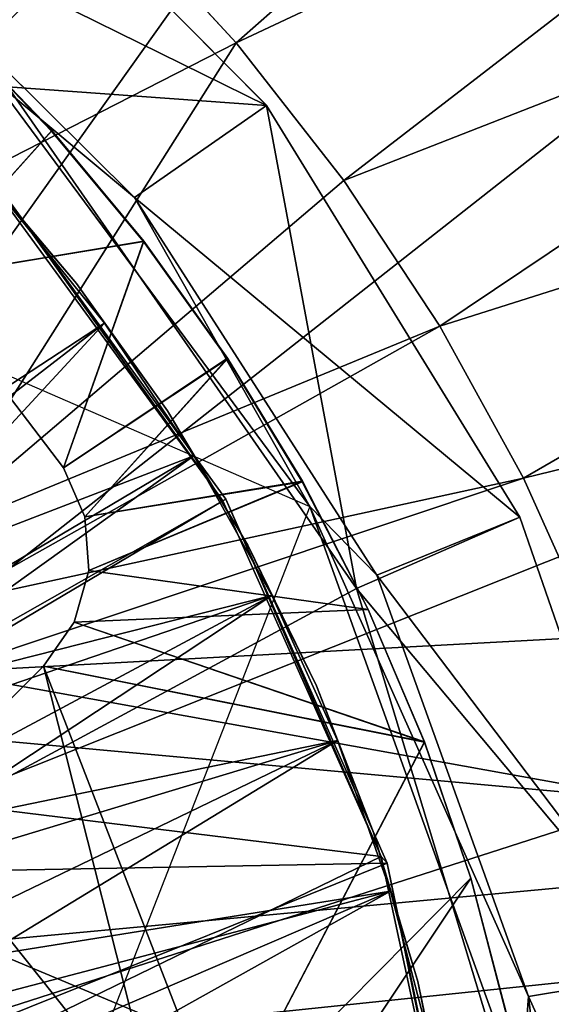
# Model space of a CAD drawing. Units: feet. Extents: x -1.48 to 1.47, y -4.69 to 2.36.
# Drawn here: x 0.71 to 0.98, y 0.22 to 0.71 of the extents above; entities that cross this region are included whole.
import ezdxf

# ---------------------------------------------------------------- set-up
doc = ezdxf.new("R2010")
doc.units = ezdxf.units.FT
doc.header["$MEASUREMENT"] = 0
for name, color, linetype in [('AFUWA-3-ARPM', 4, 'Continuous'), ('AFUWA-3-BTVL', 11, 'Continuous'), ('AFUWA-3-CLBK', 19, 'Continuous'), ('AFUWA-3-KNBK', 19, 'Continuous'), ('AFUWA-P', 2, 'Continuous')]:
    doc.layers.add(name, color=color, linetype=linetype)

# ---------------------------------------------------------------- blocks, each defined once
blk = doc.blocks.new('A$C30D4485D')
at = {"linetype": 'Continuous', "lineweight": 0}
for p, q in [((0.54053, 1.16046), (0.70992, 0.98983)), ((0.70992, 0.98983), (0.54053, 1.16046)), ((0.64384, 0.94392), (0.48709, 1.09952)), ((0.48709, 1.09952), (0.64384, 0.94392)), ((0.63497, 1.08603), (0.69471, 1.02108)), ((0.69471, 1.02108), (0.63497, 1.08603)), ((0.69471, 1.02108), (0.74849, 0.95242)), ((0.74849, 0.95242), (0.69471, 1.02108)), ((0.57426, 1.00186), (0.73146, 0.78954)), ((0.57426, 1.00186), (0.73146, 0.78954)), ((0.57426, 1.00186), (0.64384, 0.94392)), ((0.70992, 0.98983), (0.64384, 0.94392)), ((0.70992, 0.98983), (0.83644, 0.78421)), ((0.83644, 0.78421), (0.70992, 0.98983)), ((0.68955, 0.79318), (0.57424, 0.95147)), ((0.68955, 0.79318), (0.57424, 0.95147)), ((0.79649, 0.87957), (0.74849, 0.95242)), ((0.79649, 0.87957), (0.74849, 0.95242)), ((0.64384, 0.94392), (0.76488, 0.75531)), ((0.76488, 0.75531), (0.64384, 0.94392)), ((0.83824, 0.80369), (0.79649, 0.87957)), ((0.83824, 0.80369), (0.79649, 0.87957)), ((0.67402, 0.81449), (0.73146, 0.78954)), ((0.83824, 0.80369), (0.87385, 0.72451)), ((0.87385, 0.72451), (0.83824, 0.80369)), ((0.77015, 0.61148), (0.68955, 0.79318)), ((0.77015, 0.61148), (0.68955, 0.79318)), ((0.72424, 0.79268), (0.72965, 0.78489)), ((0.72965, 0.78489), (0.72424, 0.79268)), ((0.73146, 0.78954), (0.71261, 0.74119)), ((0.73146, 0.78954), (0.83699, 0.49611)), ((0.73146, 0.78954), (0.83699, 0.49611)), ((0.76488, 0.75531), (0.73146, 0.78954)), ((0.83644, 0.78421), (0.76488, 0.75531)), ((0.83644, 0.78421), (0.91518, 0.5572)), ((0.91518, 0.5572), (0.83644, 0.78421)), ((0.70444, 0.75959), (0.71252, 0.7451)), ((0.71252, 0.7451), (0.70444, 0.75959)), ((0.84065, 0.5448), (0.76488, 0.75531)), ((0.84065, 0.5448), (0.76488, 0.75531)), ((0.71339, 0.74319), (0.71252, 0.7451)), ((0.71339, 0.74319), (0.71252, 0.7451)), ((0.81045, 0.41777), (0.77015, 0.61148)), ((0.77015, 0.61148), (0.81045, 0.41777)), ((0.84065, 0.5448), (0.91518, 0.5572)), ((0.84065, 0.5448), (0.83699, 0.49611)), ((0.86669, 0.32364), (0.84065, 0.5448)), ((0.86669, 0.32364), (0.84065, 0.5448))]:
    blk.add_line(p, q, dxfattribs=at)

msp = doc.modelspace()

# ---------------------------------------------------------------- linework, layer by layer
at = {"layer": 'AFUWA-3-ARPM'}
for points in [[(0.69905, 1.29742, 0.2804), (0.80367, 1.23515, 0.2804), (0.09555, 0.22198, 0.2804)], [(0.09555, 0.22198, 0.2804), (0.80367, 1.23515, 0.2804), (0.1695, 0.17131, 0.2804)], [(0.80367, 1.23515, 0.2804), (0.90281, 1.16443, 0.2804), (0.1695, 0.17131, 0.2804)], [(0.1695, 0.17131, 0.2804), (0.90281, 1.16443, 0.2804), (0.99637, 1.08533, 0.2804)], [(0.1695, 0.17131, 0.2804), (0.99637, 1.08533, 0.2804), (0.99637, -0.00129, 0.2804)], [(0.76246, 0.76428, 0.49693), (0.82221, 0.69933, 0.49693), (1.11766, 0.95957, 0.37882)], [(1.18774, 0.87115, 0.37882), (1.11766, 0.95957, 0.37882), (0.82221, 0.69933, 0.49693)], [(0.87598, 0.63067, 0.49693), (1.18774, 0.87115, 0.37882), (0.82221, 0.69933, 0.49693)], [(1.18774, 0.87115, 0.37882), (0.87598, 0.63067, 0.49693), (1.2511, 0.77738, 0.37882)], [(0.83742, 0.66808, 7.09536), (0.66803, 0.83871, 7.09536), (0.61458, 0.77777, 9.20166)], [(0.70815, 0.67734, 4.59536), (0.66803, 0.83871, 7.09536), (0.83742, 0.66808, 7.09536)], [(0.76246, 0.76428, 0.49693), (0.70002, 0.82216, 0.49693), (0.56759, 0.56941, 0.49693)], [(0.77134, 0.62216, 9.20166), (0.61458, 0.77777, 9.20166), (0.70175, 0.6801, 9.59536)], [(0.61458, 0.77777, 9.20166), (0.77134, 0.62216, 9.20166), (0.83742, 0.66808, 7.09536)], [(1.2511, 0.77738, 0.37882), (0.87598, 0.63067, 0.49693), (0.92399, 0.55782, 0.49693)], [(0.92399, 0.55782, 0.49693), (1.30699, 0.67926, 0.37882), (1.2511, 0.77738, 0.37882)], [(0.82221, 0.69933, 0.49693), (0.76246, 0.76428, 0.49693), (0.56759, 0.56941, 0.49693)], [(0.73006, 0.65554, 4.49693), (0.68012, 0.70732, 4.49693), (0.66381, 0.58173, 4.49693)], [(0.66381, 0.58173, 0.49693), (0.68015, 0.70706, 0.49693), (0.73002, 0.65529, 0.49693)], [(0.73006, 0.65554, 4.49693), (0.73002, 0.65529, 0.49693), (0.68012, 0.70732, 4.49693)], [(0.73002, 0.65529, 0.49693), (0.68015, 0.70706, 0.49693), (0.68012, 0.70732, 4.49693)], [(0.66515, 0.45129, 0.49693), (0.82221, 0.69933, 0.49693), (0.56759, 0.56941, 0.49693)], [(0.66515, 0.45129, 0.49693), (0.87598, 0.63067, 0.49693), (0.82221, 0.69933, 0.49693)], [(0.70175, 0.6801, 9.59536), (0.58499, 0.5868, 9.59536), (0.85896, 0.46779, 9.59536)], [(0.77134, 0.62216, 9.20166), (0.70175, 0.6801, 9.59536), (0.85896, 0.46779, 9.59536)], [(0.92399, 0.55782, 0.49693), (0.96574, 0.48193, 0.49693), (1.30699, 0.67926, 0.37882)], [(1.35527, 0.57699, 0.37882), (1.30699, 0.67926, 0.37882), (0.96574, 0.48193, 0.49693)], [(0.61416, 0.28191, 4.59536), (0.70815, 0.67734, 4.59536), (0.88238, 0.42687, 4.59536)], [(0.70815, 0.67734, 4.59536), (0.83742, 0.66808, 7.09536), (0.88238, 0.42687, 4.59536)], [(0.83742, 0.66808, 7.09536), (0.77134, 0.62216, 9.20166), (0.96394, 0.46246, 7.09536)], [(0.96394, 0.46246, 7.09536), (0.88238, 0.42687, 4.59536), (0.83742, 0.66808, 7.09536)], [(0.73006, 0.65554, 4.49693), (0.66381, 0.58173, 4.49693), (0.77607, 0.60026, 4.49693)], [(0.73002, 0.65529, 0.49693), (0.77595, 0.60007, 0.49693), (0.66381, 0.58173, 0.49693)], [(0.73002, 0.65529, 0.49693), (0.73006, 0.65554, 4.49693), (0.77607, 0.60026, 4.49693)], [(0.77607, 0.60026, 4.49693), (0.77595, 0.60007, 0.49693), (0.73002, 0.65529, 0.49693)], [(0.87598, 0.63067, 0.49693), (0.66515, 0.45129, 0.49693), (0.92399, 0.55782, 0.49693)], [(0.77134, 0.62216, 9.20166), (0.85896, 0.46779, 9.59536), (0.89238, 0.43356, 9.20166)], [(0.96394, 0.46246, 7.09536), (0.77134, 0.62216, 9.20166), (0.89238, 0.43356, 9.20166)], [(0.73589, 0.48715, 4.49693), (0.77607, 0.60026, 4.49693), (0.66381, 0.58173, 4.49693)], [(0.66381, 0.58173, 0.49693), (0.77595, 0.60007, 0.49693), (0.73589, 0.48715, 0.49693)], [(0.73589, 0.48715, 4.49693), (0.81787, 0.54182, 4.49693), (0.77607, 0.60026, 4.49693)], [(0.73589, 0.48715, 0.49693), (0.77595, 0.60007, 0.49693), (0.8178, 0.54155, 0.49693)], [(0.81787, 0.54182, 4.49693), (0.77595, 0.60007, 0.49693), (0.77607, 0.60026, 4.49693)], [(0.77595, 0.60007, 0.49693), (0.81787, 0.54182, 4.49693), (0.8178, 0.54155, 0.49693)], [(0.73589, 0.48715, 4.49693), (0.66381, 0.58173, 0.49693), (0.73589, 0.48715, 0.49693)], [(0.73589, 0.48715, 4.49693), (0.66381, 0.58173, 4.49693), (0.66381, 0.58173, 0.49693)], [(1.00135, 0.40276, 0.49693), (1.35527, 0.57699, 0.37882), (0.96574, 0.48193, 0.49693)], [(0.66515, 0.45129, 0.49693), (0.67774, 0.41933, 0.49693), (0.92399, 0.55782, 0.49693)], [(0.92399, 0.55782, 0.49693), (0.67774, 0.41933, 0.49693), (0.96574, 0.48193, 0.49693)], [(0.74665, 0.46258, 4.49693), (0.81787, 0.54182, 4.49693), (0.73589, 0.48715, 4.49693)], [(0.8178, 0.54155, 0.49693), (0.74665, 0.46258, 0.49693), (0.73589, 0.48715, 0.49693)], [(0.85533, 0.48042, 4.49693), (0.81787, 0.54182, 4.49693), (0.74665, 0.46258, 4.49693)], [(0.8178, 0.54155, 0.49693), (0.85524, 0.48019, 0.49693), (0.74665, 0.46258, 0.49693)], [(0.8178, 0.54155, 0.49693), (0.81787, 0.54182, 4.49693), (0.85524, 0.48019, 0.49693)], [(0.85533, 0.48042, 4.49693), (0.85524, 0.48019, 0.49693), (0.81787, 0.54182, 4.49693)], [(0.73589, 0.48715, 0.49693), (0.74665, 0.46258, 0.49693), (0.74665, 0.46258, 4.49693)], [(0.73589, 0.48715, 4.49693), (0.73589, 0.48715, 0.49693), (0.74665, 0.46258, 4.49693)], [(0.96574, 0.48193, 0.49693), (0.67553, 0.3851, 0.49693), (1.00135, 0.40276, 0.49693)], [(0.96574, 0.48193, 0.49693), (0.67774, 0.41933, 0.49693), (0.67553, 0.3851, 0.49693)], [(0.85533, 0.48042, 4.49693), (0.74665, 0.46258, 4.49693), (0.74854, 0.43582, 4.49693)], [(0.74665, 0.46258, 0.49693), (0.85524, 0.48019, 0.49693), (0.74854, 0.43582, 0.49693)], [(0.74854, 0.43582, 4.49693), (0.8882, 0.41644, 4.49693), (0.85533, 0.48042, 4.49693)], [(0.74854, 0.43582, 0.49693), (0.85524, 0.48019, 0.49693), (0.88808, 0.41633, 0.49693)], [(0.85524, 0.48019, 0.49693), (0.85533, 0.48042, 4.49693), (0.8882, 0.41644, 4.49693)], [(0.8882, 0.41644, 4.49693), (0.88808, 0.41633, 0.49693), (0.85524, 0.48019, 0.49693)], [(0.85896, 0.46779, 9.59536), (0.67603, -0.00129, 9.59536), (0.96449, 0.17436, 9.59536)], [(0.96815, 0.22305, 9.20166), (0.89238, 0.43356, 9.20166), (0.85896, 0.46779, 9.59536)], [(0.96815, 0.22305, 9.20166), (0.85896, 0.46779, 9.59536), (0.96449, 0.17436, 9.59536)], [(0.74854, 0.43582, 4.49693), (0.74665, 0.46258, 4.49693), (0.74665, 0.46258, 0.49693)], [(0.74665, 0.46258, 0.49693), (0.74854, 0.43582, 0.49693), (0.74854, 0.43582, 4.49693)], [(1.04268, 0.23545, 7.09536), (0.88238, 0.42687, 4.59536), (0.96394, 0.46246, 7.09536)], [(0.89238, 0.43356, 9.20166), (1.04268, 0.23545, 7.09536), (0.96394, 0.46246, 7.09536)], [(0.74854, 0.43582, 0.49693), (0.74134, 0.40998, 4.49693), (0.74854, 0.43582, 4.49693)], [(0.74854, 0.43582, 0.49693), (0.74134, 0.40998, 0.49693), (0.74134, 0.40998, 4.49693)], [(0.74854, 0.43582, 4.49693), (0.74134, 0.40998, 4.49693), (0.8882, 0.41644, 4.49693)], [(0.74854, 0.43582, 0.49693), (0.88808, 0.41633, 0.49693), (0.74134, 0.40998, 0.49693)], [(0.96815, 0.22305, 9.20166), (1.04268, 0.23545, 7.09536), (0.89238, 0.43356, 9.20166)], [(0.88238, 0.42687, 4.59536), (0.97177, 0.13175, 4.59536), (0.61416, 0.28191, 4.59536)], [(0.97177, 0.13175, 4.59536), (0.88238, 0.42687, 4.59536), (1.04268, 0.23545, 7.09536)], [(0.91626, 0.35032, 4.49693), (0.8882, 0.41644, 4.49693), (0.74134, 0.40998, 4.49693)], [(0.91624, 0.35013, 0.49693), (0.74134, 0.40998, 0.49693), (0.88808, 0.41633, 0.49693)], [(0.91626, 0.35032, 4.49693), (0.88808, 0.41633, 0.49693), (0.8882, 0.41644, 4.49693)], [(0.88808, 0.41633, 0.49693), (0.91626, 0.35032, 4.49693), (0.91624, 0.35013, 0.49693)], [(0.72588, 0.38806, 4.49693), (0.74134, 0.40998, 0.49693), (0.72588, 0.38806, 0.49693)], [(0.74134, 0.40998, 0.49693), (0.72588, 0.38806, 4.49693), (0.74134, 0.40998, 4.49693)], [(0.91626, 0.35032, 4.49693), (0.74134, 0.40998, 4.49693), (0.72588, 0.38806, 4.49693)], [(0.91624, 0.35013, 0.49693), (0.72588, 0.38806, 0.49693), (0.74134, 0.40998, 0.49693)], [(0.67553, 0.3851, 0.49693), (1.03044, 0.32121, 0.49693), (1.00135, 0.40276, 0.49693)], [(0.65593, 0.3181, 4.49693), (0.78436, 0.15708, 4.49693), (0.72588, 0.38806, 4.49693)], [(0.65593, 0.3181, 0.49693), (0.72588, 0.38806, 0.49693), (0.78436, 0.15708, 0.49693)], [(0.72588, 0.38806, 0.49693), (0.65593, 0.3181, 4.49693), (0.72588, 0.38806, 4.49693)], [(0.72588, 0.38806, 0.49693), (0.65593, 0.3181, 0.49693), (0.65593, 0.3181, 4.49693)], [(0.67553, 0.3851, 0.49693), (0.65891, 0.355, 0.49693), (1.03044, 0.32121, 0.49693)], [(0.78436, 0.15708, 4.49693), (0.81551, 0.15706, 4.49693), (0.72588, 0.38806, 4.49693)], [(0.81551, 0.15706, 4.49693), (0.91626, 0.35032, 4.49693), (0.72588, 0.38806, 4.49693)], [(0.78436, 0.15708, 0.49693), (0.72588, 0.38806, 0.49693), (0.81551, 0.15706, 0.49693)], [(0.72588, 0.38806, 0.49693), (0.91624, 0.35013, 0.49693), (0.81551, 0.15706, 0.49693)], [(0.63331, 0.19339, 0.49693), (1.03044, 0.32121, 0.49693), (0.65891, 0.355, 0.49693)], [(0.81551, 0.15706, 4.49693), (0.93945, 0.28226, 4.49693), (0.91626, 0.35032, 4.49693)], [(0.93943, 0.28211, 0.49693), (0.81551, 0.15706, 0.49693), (0.91624, 0.35013, 0.49693)], [(0.91624, 0.35013, 0.49693), (0.91626, 0.35032, 4.49693), (0.93943, 0.28211, 0.49693)], [(0.93945, 0.28226, 4.49693), (0.93943, 0.28211, 0.49693), (0.91626, 0.35032, 4.49693)], [(0.63331, 0.19339, 0.49693), (1.05299, 0.23722, 0.49693), (1.03044, 0.32121, 0.49693)], [(0.63773, 0.23517, 4.49693), (0.78436, 0.15708, 4.49693), (0.65593, 0.3181, 4.49693)], [(0.65593, 0.3181, 0.49693), (0.78436, 0.15708, 0.49693), (0.63773, 0.23517, 0.49693)], [(0.61416, 0.28191, 4.59536), (0.97177, 0.13175, 4.59536), (0.67603, -0.00129, 4.59536)], [(0.93945, 0.28226, 4.49693), (0.81551, 0.15706, 4.49693), (0.84664, 0.14324, 4.49693)], [(0.81551, 0.15706, 0.49693), (0.93943, 0.28211, 0.49693), (0.84664, 0.14324, 0.49693)], [(0.93945, 0.28226, 4.49693), (0.84664, 0.14324, 4.49693), (0.95764, 0.21268, 4.49693)], [(0.93943, 0.28211, 0.49693), (0.95756, 0.21264, 0.49693), (0.84664, 0.14324, 0.49693)], [(0.93943, 0.28211, 0.49693), (0.93945, 0.28226, 4.49693), (0.95764, 0.21268, 4.49693)], [(0.95764, 0.21268, 4.49693), (0.95756, 0.21264, 0.49693), (0.93943, 0.28211, 0.49693)], [(0.65517, 0.09701, 0.49693), (1.05299, 0.23722, 0.49693), (0.63331, 0.19339, 0.49693)], [(1.06876, 0.15155, 0.49693), (1.05299, 0.23722, 0.49693), (0.65517, 0.09701, 0.49693)], [(0.78436, 0.15708, 4.49693), (0.63773, 0.23517, 4.49693), (0.6488, 0.20268, 4.49693)], [(0.6488, 0.20268, 0.49693), (0.63773, 0.23517, 0.49693), (0.78436, 0.15708, 0.49693)], [(1.04268, 0.23545, 7.09536), (0.96815, 0.22305, 9.20166), (1.06973, -0.00129, 7.09536)], [(1.06973, -0.00129, 7.09536), (0.97177, 0.13175, 4.59536), (1.04268, 0.23545, 7.09536)], [(0.96815, 0.22305, 9.20166), (0.96449, 0.17436, 9.59536), (0.99419, 0.00189, 9.20166)], [(0.96815, 0.22305, 9.20166), (0.99419, 0.00189, 9.20166), (1.06973, -0.00129, 7.09536)]]:
    msp.add_3dface(points, dxfattribs=at)
at = {"layer": 'AFUWA-3-BTVL'}
for points in [[(0.55613, 1.25487, 0.0004), (0.77552, 1.13168, 0.0004), (0.26813, 0.41875, 0.0004)], [(0.77552, 1.13168, 0.0304), (0.55613, 1.25487, 0.0304), (0.26813, 0.41875, 0.0004)], [(0.97018, 0.96941, 0.0004), (0.26813, 0.41875, 0.0004), (0.77552, 1.13168, 0.0004)], [(0.97018, 0.96941, 0.0304), (0.77552, 1.13168, 0.0304), (0.26813, 0.41875, 0.0004)], [(0.26813, 0.41875, 0.0004), (0.97018, 0.96941, 0.0004), (0.44181, 0.22686, 0.0004)], [(0.26813, 0.41875, 0.0004), (0.44181, 0.22686, 0.0004), (0.97018, 0.96941, 0.0304)], [(0.44181, 0.22686, 0.0004), (0.97018, 0.96941, 0.0004), (1.134, 0.77133, 0.0004)], [(0.44181, 0.22686, 0.0004), (1.134, 0.77133, 0.0304), (0.97018, 0.96941, 0.0304)], [(1.25591, 0.55128, 0.0004), (0.44181, 0.22686, 0.0004), (1.134, 0.77133, 0.0004)], [(0.44181, 0.22686, 0.0004), (1.25591, 0.55128, 0.0304), (1.134, 0.77133, 0.0304)], [(0.69204, 0.63871, 4.54615), (0.74251, 0.57911, 4.54615), (0.70564, 0.62228, 4.49693)], [(0.70564, 0.62228, 4.59536), (0.74251, 0.57911, 4.54615), (0.69204, 0.63871, 4.54615)], [(0.48346, 0.28208, 9.69536), (0.81704, 0.47143, 9.69536), (0.70174, 0.62972, 9.69536)], [(0.81553, 0.47055, 9.59536), (0.58054, 0.33153, 9.59536), (0.69702, 0.63269, 9.59536)], [(0.70174, 0.62972, 9.69536), (0.81553, 0.47055, 9.59536), (0.69702, 0.63269, 9.59536)], [(0.81704, 0.47143, 9.69536), (0.81553, 0.47055, 9.59536), (0.70174, 0.62972, 9.69536)], [(0.75635, 0.55942, 4.49693), (0.52776, 0.40988, 4.49693), (0.70564, 0.62228, 4.49693)], [(0.75635, 0.55942, 4.59536), (0.70564, 0.62228, 4.59536), (0.54069, 0.39289, 4.59536)], [(0.74251, 0.57911, 4.54615), (0.75635, 0.55942, 4.49693), (0.70564, 0.62228, 4.49693)], [(0.74251, 0.57911, 4.54615), (0.70564, 0.62228, 4.59536), (0.75635, 0.55942, 4.59536)], [(0.75635, 0.55942, 4.49693), (0.74251, 0.57911, 4.54615), (0.78791, 0.51562, 4.54615)], [(0.78791, 0.51562, 4.54615), (0.74251, 0.57911, 4.54615), (0.75635, 0.55942, 4.59536)], [(0.56655, 0.35411, 4.49693), (0.52776, 0.40988, 4.49693), (0.75635, 0.55942, 4.49693)], [(0.80111, 0.49315, 4.59536), (0.75635, 0.55942, 4.59536), (0.54069, 0.39289, 4.59536)], [(0.56655, 0.35411, 4.49693), (0.75635, 0.55942, 4.49693), (0.80111, 0.49315, 4.49693)], [(0.78791, 0.51562, 4.54615), (0.80111, 0.49315, 4.49693), (0.75635, 0.55942, 4.49693)], [(0.75635, 0.55942, 4.59536), (0.80111, 0.49315, 4.59536), (0.78791, 0.51562, 4.54615)], [(0.44181, 0.22686, 0.0004), (1.25591, 0.55128, 0.0004), (1.33607, 0.3102, 0.0004)], [(1.33607, 0.3102, 0.0304), (1.25591, 0.55128, 0.0304), (0.44181, 0.22686, 0.0004)], [(0.80111, 0.49315, 4.49693), (0.78791, 0.51562, 4.54615), (0.82796, 0.44845, 4.54615)], [(0.78791, 0.51562, 4.54615), (0.80111, 0.49315, 4.59536), (0.82796, 0.44845, 4.54615)], [(0.80111, 0.49315, 4.59536), (0.54069, 0.39289, 4.59536), (0.57887, 0.33397, 4.59536)], [(0.84002, 0.42334, 4.49693), (0.56655, 0.35411, 4.49693), (0.80111, 0.49315, 4.49693)], [(0.84002, 0.42334, 4.59536), (0.80111, 0.49315, 4.59536), (0.57887, 0.33397, 4.59536)], [(0.82796, 0.44845, 4.54615), (0.84002, 0.42334, 4.49693), (0.80111, 0.49315, 4.49693)], [(0.84002, 0.42334, 4.59536), (0.82796, 0.44845, 4.54615), (0.80111, 0.49315, 4.59536)], [(0.48346, 0.28208, 9.69536), (0.89764, 0.28972, 9.69536), (0.81704, 0.47143, 9.69536)], [(0.81553, 0.47055, 9.59536), (0.89458, 0.29296, 9.59536), (0.58054, 0.33153, 9.59536)], [(0.89458, 0.29296, 9.59536), (0.81553, 0.47055, 9.59536), (0.81704, 0.47143, 9.69536)], [(0.89764, 0.28972, 9.69536), (0.89458, 0.29296, 9.59536), (0.81704, 0.47143, 9.69536)], [(0.86227, 0.37827, 4.54615), (0.84002, 0.42334, 4.49693), (0.82796, 0.44845, 4.54615)], [(0.84002, 0.42334, 4.59536), (0.86227, 0.37827, 4.54615), (0.82796, 0.44845, 4.54615)], [(0.84002, 0.42334, 4.49693), (0.59957, 0.29467, 4.49693), (0.56655, 0.35411, 4.49693)], [(0.57887, 0.33397, 4.59536), (0.61059, 0.27164, 4.59536), (0.84002, 0.42334, 4.59536)], [(0.87275, 0.35091, 4.49693), (0.59957, 0.29467, 4.49693), (0.84002, 0.42334, 4.49693)], [(0.87275, 0.35091, 4.59536), (0.84002, 0.42334, 4.59536), (0.61059, 0.27164, 4.59536)], [(0.86227, 0.37827, 4.54615), (0.87275, 0.35091, 4.49693), (0.84002, 0.42334, 4.49693)], [(0.86227, 0.37827, 4.54615), (0.84002, 0.42334, 4.59536), (0.87275, 0.35091, 4.59536)], [(0.86227, 0.37827, 4.54615), (0.89065, 0.30553, 4.54615), (0.87275, 0.35091, 4.49693)], [(0.89065, 0.30553, 4.54615), (0.86227, 0.37827, 4.54615), (0.87275, 0.35091, 4.59536)], [(0.62649, 0.23211, 4.49693), (0.59957, 0.29467, 4.49693), (0.87275, 0.35091, 4.49693)], [(0.87275, 0.35091, 4.59536), (0.61059, 0.27164, 4.59536), (0.63562, 0.20646, 4.59536)], [(0.89936, 0.27569, 4.49693), (0.62649, 0.23211, 4.49693), (0.87275, 0.35091, 4.49693)], [(0.63562, 0.20646, 4.59536), (0.89936, 0.27569, 4.59536), (0.87275, 0.35091, 4.59536)], [(0.89065, 0.30553, 4.54615), (0.89936, 0.27569, 4.49693), (0.87275, 0.35091, 4.49693)], [(0.87275, 0.35091, 4.59536), (0.89936, 0.27569, 4.59536), (0.89065, 0.30553, 4.54615)], [(0.64657, 0.17252, 9.59536), (0.58054, 0.33153, 9.59536), (0.89458, 0.29296, 9.59536)], [(0.49628, -0.02617, 0.0004), (0.44181, 0.22686, 0.0004), (1.33607, 0.3102, 0.0004)], [(0.49628, -0.02617, 0.0004), (1.33607, 0.3102, 0.0304), (0.44181, 0.22686, 0.0004)], [(0.49628, -0.02617, 0.0004), (1.33607, 0.3102, 0.0004), (1.36997, 0.06018, 0.0004)], [(1.36997, 0.06018, 0.0304), (1.33607, 0.3102, 0.0304), (0.49628, -0.02617, 0.0004)], [(0.89936, 0.27569, 4.49693), (0.89065, 0.30553, 4.54615), (0.91292, 0.23057, 4.54615)], [(0.89065, 0.30553, 4.54615), (0.89936, 0.27569, 4.59536), (0.91292, 0.23057, 4.54615)], [(0.89458, 0.29296, 9.59536), (0.93621, 0.09953, 9.59536), (0.64657, 0.17252, 9.59536)], [(0.93621, 0.09953, 9.59536), (0.89458, 0.29296, 9.59536), (0.89764, 0.28972, 9.69536)], [(0.48346, 0.28208, 9.69536), (0.54023, 0.14586, 9.69536), (0.89764, 0.28972, 9.69536)], [(0.89764, 0.28972, 9.69536), (0.54023, 0.14586, 9.69536), (0.93794, 0.09602, 9.69536)], [(0.93621, 0.09953, 9.59536), (0.89764, 0.28972, 9.69536), (0.93794, 0.09602, 9.69536)], [(0.64692, 0.16725, 4.49693), (0.62649, 0.23211, 4.49693), (0.89936, 0.27569, 4.49693)], [(0.89936, 0.27569, 4.59536), (0.63562, 0.20646, 4.59536), (0.65382, 0.13869, 4.59536)], [(0.91949, 0.19858, 4.49693), (0.64692, 0.16725, 4.49693), (0.89936, 0.27569, 4.49693)], [(0.89936, 0.27569, 4.59536), (0.65382, 0.13869, 4.59536), (0.91949, 0.19858, 4.59536)], [(0.91949, 0.19858, 4.49693), (0.89936, 0.27569, 4.49693), (0.91292, 0.23057, 4.54615)], [(0.91949, 0.19858, 4.59536), (0.91292, 0.23057, 4.54615), (0.89936, 0.27569, 4.59536)], [(0.91292, 0.23057, 4.54615), (0.9289, 0.15414, 4.54615), (0.91949, 0.19858, 4.49693)], [(0.91949, 0.19858, 4.59536), (0.9289, 0.15414, 4.54615), (0.91292, 0.23057, 4.54615)]]:
    msp.add_3dface(points, dxfattribs=at)
at = {"layer": 'AFUWA-3-CLBK'}
for points in [[(0.99689, 1.86471, 0.2804), (-1.00311, 1.86471, 0.2804), (-0.00311, 0.21524, 0.2804)], [(-1.00311, 1.86471, 0.0304), (0.99689, 1.86471, 0.0304), (-0.00311, 0.46524, 0.0304)], [(-0.00311, 0.21524, 0.2804), (0.09749, 0.19046, 0.2804), (0.99689, 1.86471, 0.2804)], [(0.15636, 0.43714, 0.0304), (-0.00311, 0.46524, 0.0304), (0.99689, 1.86471, 0.0304)], [(0.99689, 1.86471, 0.2804), (0.09749, 0.19046, 0.2804), (0.17507, 0.12176, 0.2804)], [(0.99689, 1.86471, 0.0304), (0.29686, 0.35603, 0.0304), (0.15636, 0.43714, 0.0304)], [(0.99689, 0.01471, 0.2804), (0.99689, 1.86471, 0.2804), (0.17507, 0.12176, 0.2804)], [(0.99689, 1.86471, 0.0304), (0.40093, 0.23197, 0.0304), (0.29686, 0.35603, 0.0304)], [(0.99689, 1.86471, 0.0304), (0.99689, 0.01471, 0.0304), (0.40093, 0.23197, 0.0304)], [(0.99689, 1.61471, -2.2811), (-1.00311, 1.61471, -2.2811), (-0.00311, 0.168, -2.2811)], [(-1.00311, 1.61471, -2.5311), (0.99689, 1.61471, -2.5311), (-0.00311, 0.168, -2.5311)], [(-0.00311, 0.168, -2.2811), (0.07131, 0.15219, -2.2811), (0.99689, 1.61471, -2.2811)], [(0.99689, 1.61471, -2.5311), (0.07131, 0.15219, -2.5311), (-0.00311, 0.168, -2.5311)], [(0.99689, 1.61471, -2.2811), (0.07131, 0.15219, -2.2811), (0.13293, 0.10744, -2.2811)], [(0.07131, 0.15219, -2.5311), (0.99689, 1.61471, -2.5311), (0.13293, 0.10744, -2.5311)], [(0.99689, 0.00093, -2.2811), (0.99689, 1.61471, -2.2811), (0.13293, 0.10744, -2.2811)], [(0.99689, 1.61471, -2.5311), (0.99689, 0.00093, -2.5311), (0.13293, 0.10744, -2.5311)], [(0.99689, 0.01471, 0.0304), (0.45632, 0.07982, 0.0304), (0.40093, 0.23197, 0.0304)]]:
    msp.add_3dface(points, dxfattribs=at)
at = {"layer": 'AFUWA-3-KNBK'}
for points in [[(0.68935, 0.23718, -1.28022), (0.72879, 0.07133, -1.28022), (0.73166, 0.1248, -1.33819)], [(0.69396, 0.06722, -1.22683), (0.72879, 0.07133, -1.28022), (0.68935, 0.23718, -1.28022)], [(0.68935, 0.23718, -1.28022), (0.73166, 0.1248, -1.33819), (0.70842, 0.21596, -1.33819)]]:
    msp.add_3dface(points, dxfattribs=at)

# ---------------------------------------------------------------- block references
at = {"layer": 'AFUWA-P'}
msp.add_blockref('A$C30D4485D', (0.12752, -0.32177), dxfattribs=at)

doc.saveas('drawing.dxf')
